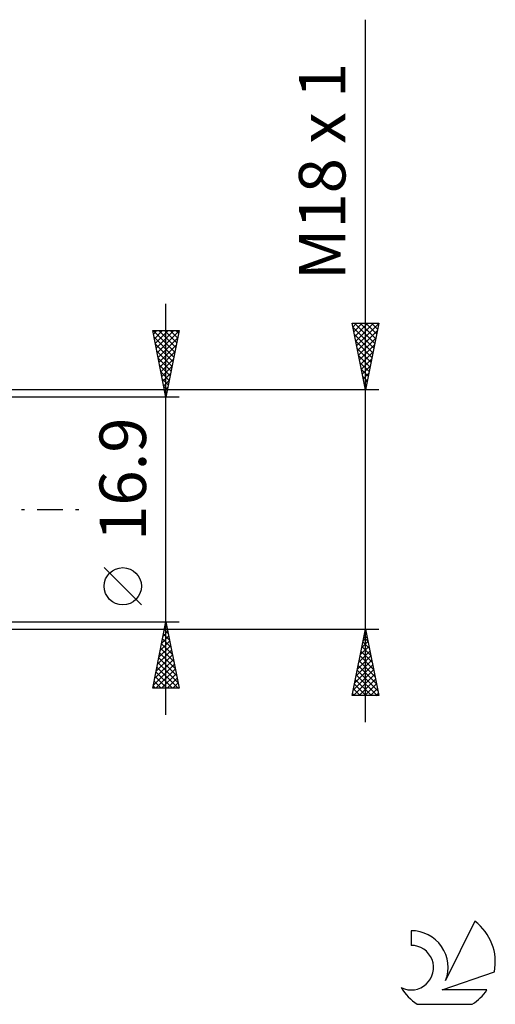
# Model space of a CAD drawing. Units: millimetres. Extents: x -27 to 147, y -37 to 44.
# Drawn here: x 111 to 147, y -37 to 37 of the extents above; entities that cross this region are included whole.
import ezdxf
from ezdxf.enums import TextEntityAlignment as Align

# ---------------------------------------------------------------- set-up
doc = ezdxf.new("R2010")
doc.units = ezdxf.units.MM
doc.header["$LTSCALE"] = 4.8
doc.linetypes.add('LONGDASH_DASH', pattern=[0.85, 0.4, -0.2, 0.05, -0.2])
for name, color, linetype in [('2', 7, 'CONTINUOUS'), ('SK4', 2, 'LONGDASH_DASH'), ('SK6', 5, 'CONTINUOUS')]:
    doc.layers.add(name, color=color, linetype=linetype)
doc.styles.get("Standard").update_dxf_attribs({"font": 'Monospac821 BT'})

msp = doc.modelspace()

# ---------------------------------------------------------------- linework, layer by layer
at = {"layer": '2', "color": 7, "linetype": 'CONTINUOUS', "lineweight": 25}
for p, q in [((137, -16), (137, 36.825)), ((122, -15.45), (122, 15.45)), ((122, 8.45), (121, 13.45)), ((121, 13.45), (123, 13.45)), ((121.039, 13.45), (122.673, 11.816)), ((121.053, 13.185), (121.318, 13.45)), ((121.124, 12.832), (121.742, 13.45)), ((121.194, 12.478), (122.166, 13.45)), ((121.265, 12.124), (122.591, 13.45)), ((121.336, 11.771), (122.996, 13.431)), ((121.463, 13.45), (122.744, 12.169)), ((121.887, 13.45), (122.815, 12.523)), ((123, 13.45), (122, 8.45)), ((122.312, 13.45), (122.885, 12.876)), ((122.736, 13.45), (122.956, 13.23)), ((137, 9), (136, 14)), ((136, 14), (138, 14)), ((136.057, 13.714), (136.343, 14)), ((136.059, 13.703), (137.627, 12.135)), ((136.128, 13.361), (136.767, 14)), ((136.187, 14), (137.698, 12.489)), ((136.199, 13.007), (137.191, 14)), ((136.269, 12.654), (137.616, 14)), ((136.34, 12.3), (137.99, 13.95)), ((136.411, 11.946), (137.884, 13.42)), ((136.611, 14), (137.768, 12.842)), ((138, 14), (137, 9)), ((137.035, 14), (137.839, 13.196)), ((137.459, 14), (137.91, 13.55)), ((137.884, 14), (137.981, 13.903)), ((121.096, 12.968), (122.602, 11.462)), ((121.407, 11.417), (122.89, 12.901)), ((136.165, 13.173), (137.556, 11.782)), ((136.272, 12.642), (137.486, 11.428)), ((136.481, 11.593), (137.778, 12.889)), ((121.202, 12.438), (122.532, 11.109)), ((121.308, 11.908), (122.461, 10.755)), ((121.477, 11.064), (122.784, 12.371)), ((136.378, 12.112), (137.415, 11.075)), ((136.552, 11.239), (137.672, 12.359)), ((121.415, 11.377), (122.39, 10.401)), ((121.548, 10.71), (122.678, 11.84)), ((121.619, 10.357), (122.572, 11.31)), ((136.484, 11.582), (137.344, 10.721)), ((136.623, 10.886), (137.566, 11.829)), ((136.694, 10.532), (137.46, 11.298)), ((121.521, 10.847), (122.32, 10.048)), ((121.689, 10.003), (122.466, 10.78)), ((136.59, 11.051), (137.274, 10.368)), ((136.696, 10.521), (137.203, 10.014)), ((136.764, 10.179), (137.354, 10.768)), ((121.627, 10.317), (122.249, 9.694)), ((121.733, 9.786), (122.178, 9.341)), ((121.76, 9.65), (122.36, 10.249)), ((121.831, 9.296), (122.254, 9.719)), ((136.802, 9.991), (137.132, 9.66)), ((136.835, 9.825), (137.248, 10.238)), ((136.906, 9.472), (137.141, 9.707)), ((138, 9), (106, 9)), ((121.839, 9.256), (122.107, 8.987)), ((121.902, 8.942), (122.148, 9.189)), ((136.908, 9.46), (137.061, 9.307)), ((136.976, 9.118), (137.035, 9.177)), ((123, 8.45), (110, 8.45)), ((121.945, 8.726), (122.037, 8.634)), ((121.972, 8.589), (122.042, 8.658)), ((120.15, -7.175), (117.35, -4.375)), ((110, -8.45), (123, -8.45)), ((121, -13.45), (122, -8.45)), ((121.893, -8.986), (122.071, -8.807)), ((121.954, -8.679), (122.069, -8.793)), ((121.999, -8.456), (122.001, -8.454)), ((122, -8.45), (123, -13.45)), ((106, -9), (138, -9)), ((121.681, -10.047), (122.213, -9.515)), ((121.787, -9.517), (122.142, -9.161)), ((121.813, -9.386), (122.281, -9.854)), ((121.884, -9.032), (122.175, -9.323)), ((136, -14), (137, -9)), ((136.824, -9.882), (137.118, -9.588)), ((136.879, -9.603), (137.181, -9.905)), ((136.93, -9.351), (137.047, -9.234)), ((136.95, -9.249), (137.075, -9.374)), ((137, -9), (138, -14)), ((121.468, -11.108), (122.354, -10.222)), ((121.575, -10.577), (122.284, -9.868)), ((121.671, -10.093), (122.493, -10.914)), ((121.742, -9.739), (122.387, -10.384)), ((136.612, -10.942), (137.259, -10.295)), ((136.718, -10.412), (137.188, -9.941)), ((136.738, -10.31), (137.393, -10.965)), ((136.809, -9.957), (137.287, -10.435)), ((121.256, -12.168), (122.496, -10.929)), ((121.362, -11.638), (122.425, -10.575)), ((121.53, -10.8), (122.705, -11.975)), ((121.601, -10.446), (122.599, -11.445)), ((136.399, -12.003), (137.4, -11.002)), ((136.505, -11.473), (137.33, -10.649)), ((136.597, -11.017), (137.605, -12.026)), ((136.667, -10.664), (137.499, -11.496)), ((121.044, -13.229), (122.637, -11.636)), ((121.15, -12.699), (122.566, -11.282)), ((121.389, -11.507), (122.917, -13.036)), ((121.459, -11.153), (122.811, -12.505)), ((136.187, -13.064), (137.542, -11.709)), ((136.293, -12.533), (137.471, -11.356)), ((136.455, -11.724), (137.817, -13.087)), ((136.526, -11.371), (137.711, -12.556)), ((121.176, -12.568), (122.059, -13.45)), ((121.247, -13.45), (122.708, -11.989)), ((121.247, -12.214), (122.483, -13.45)), ((121.318, -11.861), (122.907, -13.45)), ((121.672, -13.45), (122.779, -12.343)), ((136.081, -13.594), (137.613, -12.063)), ((136.1, -14), (137.683, -12.416)), ((136.314, -12.431), (137.882, -14)), ((136.384, -12.078), (137.923, -13.617)), ((121.035, -13.275), (121.21, -13.45)), ((121.106, -12.921), (121.634, -13.45)), ((122.096, -13.45), (122.849, -12.697)), ((122.52, -13.45), (122.92, -13.05)), ((136.172, -13.139), (137.034, -14)), ((136.243, -12.785), (137.458, -14)), ((136.524, -14), (137.754, -12.77)), ((136.948, -14), (137.825, -13.123)), ((123, -13.45), (121, -13.45)), ((122.944, -13.45), (122.991, -13.404)), ((138, -14), (136, -14)), ((136.031, -13.846), (136.185, -14)), ((136.102, -13.492), (136.609, -14)), ((137.372, -14), (137.895, -13.477)), ((137.797, -14), (137.966, -13.831))]:
    msp.add_line(p, q, dxfattribs=at)
msp.add_circle((118.75, -5.775), 1.4, dxfattribs=at)
at = {"layer": 'SK4', "color": 2, "linetype": 'LONGDASH_DASH', "lineweight": 25}
msp.add_line((-6, 0), (116, 0), dxfattribs=at)
at = {"layer": 'SK6', "color": 5, "linetype": 'CONTINUOUS', "lineweight": 25}
for p, q in [((145.235, -30.97), (143.037, -35.427)), ((140.44, -31.675), (140.44, -32.778)), ((142.78, -36.128), (146.7, -34.767)), ((146.137, -36.128), (142.78, -36.128)), ((140.902, -37.21), (145.044, -37.21))]:
    msp.add_line(p, q, dxfattribs=at)
for centre, radius, start, end in [((142.973, -34.024), 3.8, 348.72386, 53.46911), ((140.461, -34.435), 2.76, 338.93794, 90.44457), ((140.451, -34.455), 1.677, 243.42147, 90.36024), ((142.973, -34.024), 3.8, 210.54837, 236.97802), ((142.973, -34.024), 3.8, 303.02198, 326.37322)]:
    msp.add_arc(centre, radius, start, end, dxfattribs=at)

# ---------------------------------------------------------------- texts
at = {"layer": '2', "color": 7, "linetype": 'CONTINUOUS', "lineweight": 25}
for s, p in [('M18 x 1', (135.5, 25.413)), ('16.9', (120.5, 2.275))]:
    msp.add_text(s, height=3.5, rotation=90, dxfattribs=at).set_placement(p, align=Align.CENTER)

doc.saveas('drawing.dxf')
